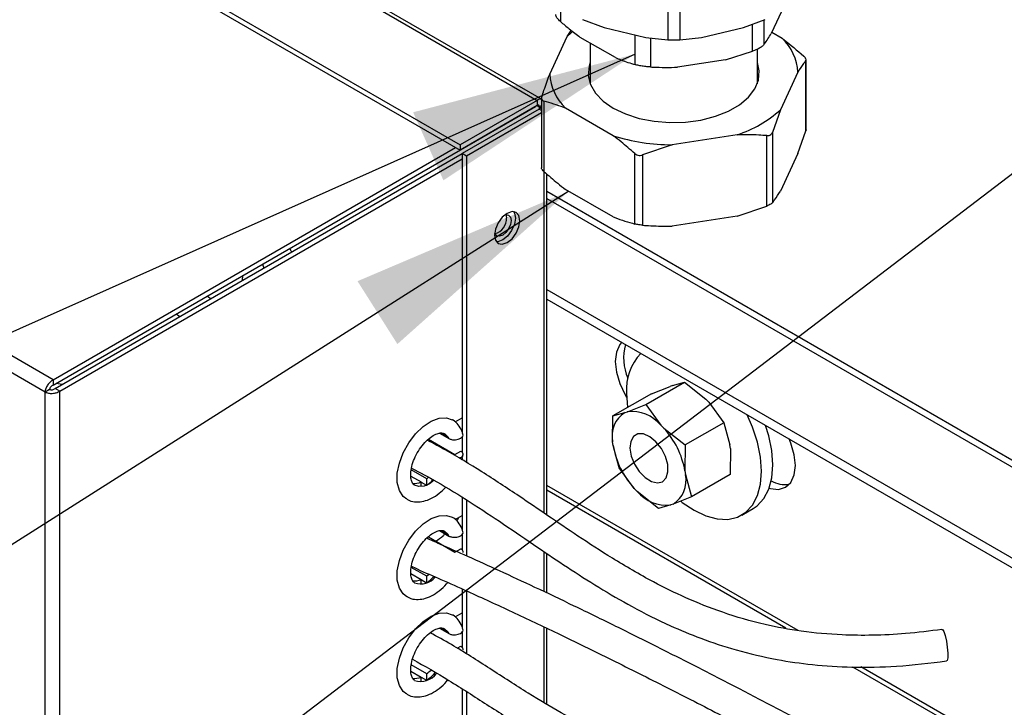
# Model space of a CAD drawing. Units: millimetres. Extents: x 0 to 622, y 0 to 420.
# Drawn here: x 183 to 198, y 240 to 250 of the extents above; entities that cross this region are included whole.
import ezdxf

# ---------------------------------------------------------------- set-up
doc = ezdxf.new("R2010")
doc.units = ezdxf.units.MM
doc.dimstyles.new('SLDDIMSTYLE0', dxfattribs={"dimtxt": 0.18, "dimasz": 3.556, "dimexe": 0, "dimexo": 0.0625, "dimgap": 0, "dimtad": 0, "dimtih": 1, "dimtoh": 1, "dimdec": 0, "dimrnd": 1e-09, "dimzin": 0, "dimdsep": 46, "dimtxsty": 'Standard', "dimsah": 1, "dimcen": 0.09, "dimadec": 0, "dimazin": 0, "dimtfac": 3.556, "dimtdec": 0, "dimtofl": 0, "dimtmove": 0, "dimatfit": 3, "dimfxl": 0, "dimfrac": 2, "dimtolj": 1, "dimtzin": 0, "dimarcsym": 0})
doc.dimstyles.new('SLDDIMSTYLE1', dxfattribs={"dimtxt": 0.18, "dimasz": 0.762, "dimexe": 0, "dimexo": 0.0625, "dimgap": 0, "dimtad": 0, "dimtih": 1, "dimtoh": 1, "dimdec": 0, "dimrnd": 1e-09, "dimzin": 0, "dimdsep": 46, "dimtxsty": 'Standard', "dimblk1": 'DOT', "dimblk2": 'DOT', "dimsah": 1, "dimcen": 0.09, "dimadec": 0, "dimazin": 0, "dimtfac": 0.762, "dimtdec": 0, "dimtofl": 0, "dimtmove": 0, "dimatfit": 3, "dimldrblk": 'DOT', "dimfxl": 0, "dimfrac": 2, "dimtolj": 1, "dimtzin": 0, "dimarcsym": 0})

# ---------------------------------------------------------------- blocks, each defined once
blk = doc.blocks.new('_Dot')
at = {"color": 0, "linetype": 'ByBlock', "lineweight": -2}
blk.add_line((-0.5, 0), (-1, 0), dxfattribs=at)
at = {"color": 0, "linetype": 'ByBlock', "const_width": 0.5}
blk.add_lwpolyline([(-0.25, 0, 1), (0.25, 0, 1)], format="xyb", close=True, dxfattribs=at)

msp = doc.modelspace()

# ---------------------------------------------------------------- linework, layer by layer
at = {"color": 7, "linetype": 'Continuous', "lineweight": 25}
for p, q in [((176.043, 257.497), (190.653, 249.063)), ((190.72, 249.079), (176.131, 257.501)), ((174.832, 256.798), (189.442, 248.364)), ((174.832, 256.716), (189.442, 248.282)), ((183.052, 244.675), (168.583, 253.027)), ((182.924, 244.483), (168.481, 252.821)), ((192.701, 251.671), (192.701, 250.012)), ((192.893, 251.671), (192.893, 250.012)), ((191.017, 250.658), (191.017, 250.301)), ((194.528, 250.547), (194.326, 250.112)), ((191.362, 250.332), (191.704, 250.206)), ((193.89, 250.206), (194.231, 250.332)), ((194.212, 250.325), (194.212, 249.937)), ((191.123, 250.065), (191.187, 250.16)), ((191.704, 250.206), (192.359, 250.049)), ((193.234, 250.049), (193.89, 250.206)), ((194.035, 249.835), (194.035, 250.26)), ((190.848, 249.474), (191.123, 250.065)), ((191.88, 249.733), (191.328, 250.052)), ((192.19, 249.624), (192.19, 250.089)), ((192.359, 250.049), (192.701, 250.012)), ((192.432, 250.041), (192.432, 249.587)), ((192.701, 250.012), (192.893, 250.012)), ((192.893, 250.012), (193.234, 250.049)), ((194.335, 250.132), (194.498, 250.038)), ((191.484, 249.962), (191.484, 249.323)), ((194.109, 249.323), (194.109, 249.867)), ((193.611, 249.699), (192.857, 249.582)), ((193.611, 249.699), (194.035, 249.835)), ((194.869, 248.582), (194.869, 249.687)), ((194.874, 248.606), (194.874, 249.701)), ((191.484, 249.401), (191.471, 249.362)), ((194.122, 249.362), (194.109, 249.401)), ((194.745, 249.505), (194.471, 248.914)), ((190.72, 249.097), (190.72, 248.002)), ((183.052, 244.593), (190.627, 248.966)), ((190.653, 249.063), (189.442, 248.364)), ((190.653, 248.981), (189.442, 248.282)), ((190.684, 248.927), (189.473, 248.228)), ((190.627, 248.966), (190.627, 248.966)), ((190.653, 249.063), (190.653, 248.981)), ((190.653, 248.981), (190.684, 248.963)), ((190.684, 248.963), (190.72, 248.984)), ((190.684, 248.963), (190.684, 248.927)), ((190.72, 248.906), (190.684, 248.927)), ((190.757, 249.051), (190.757, 247.946)), ((191.846, 248.508), (191.096, 248.94)), ((194.471, 248.914), (194.346, 248.56)), ((190.72, 248.866), (189.544, 248.187)), ((193.794, 248.523), (192.77, 248.365)), ((194.258, 247.404), (194.258, 248.509)), ((194.346, 248.56), (194.346, 247.455)), ((194.745, 248.229), (194.869, 248.582)), ((183.052, 244.675), (189.371, 248.323)), ((189.442, 248.364), (189.442, 248.282)), ((192.77, 248.365), (192.306, 248.207)), ((183.083, 244.539), (189.473, 248.228)), ((183.154, 244.498), (189.473, 248.146)), ((189.544, 248.187), (189.473, 248.228)), ((189.473, 248.228), (189.473, 243.858)), ((189.544, 248.187), (189.544, 243.374)), ((192.185, 247.121), (192.185, 248.226)), ((192.306, 248.207), (192.306, 247.103)), ((194.745, 248.229), (194.471, 247.638)), ((190.755, 247.948), (190.755, 242.586)), ((190.803, 242.554), (190.803, 247.907)), ((202.522, 240.865), (190.803, 247.63)), ((190.803, 247.524), (202.522, 240.759)), ((191.846, 247.232), (191.096, 247.665)), ((193.794, 247.247), (194.258, 247.404)), ((193.794, 247.247), (192.77, 247.089)), ((186.34, 246.491), (186.36, 246.431)), ((186.027, 246.311), (186.022, 246.235)), ((185.525, 245.949), (185.467, 245.987)), ((190.803, 246.095), (212.095, 233.804)), ((190.803, 245.942), (212.095, 233.651)), ((184.984, 245.709), (185.042, 245.67)), ((183.052, 244.675), (183.052, 244.593)), ((183.191, 244.601), (183.098, 244.62)), ((192.359, 244.288), (192.964, 244.637)), ((192.775, 244.584), (192.964, 244.637)), ((192.964, 244.637), (193.302, 244.372)), ((182.995, 244.524), (182.924, 244.483)), ((182.924, 221.885), (182.924, 244.483)), ((183.154, 244.498), (183.083, 244.539)), ((183.154, 221.87), (183.154, 244.498)), ((192.446, 244.458), (191.841, 244.109)), ((192.446, 244.458), (192.738, 244.571)), ((192.775, 244.584), (192.738, 244.571)), ((192.068, 244.175), (192.359, 244.288)), ((192.359, 244.288), (192.595, 243.964)), ((193.346, 244.326), (193.302, 244.372)), ((193.346, 244.326), (193.582, 244.002)), ((191.841, 244.109), (192.03, 244.163)), ((192.03, 244.163), (192.068, 244.175)), ((189.364, 244.016), (189.473, 244.079)), ((191.836, 243.701), (191.841, 244.109)), ((193.582, 244.002), (192.977, 243.653)), ((193.582, 244.002), (193.679, 243.653)), ((189.119, 243.839), (189.265, 243.754)), ((189.147, 243.841), (189.248, 243.783)), ((189.196, 243.832), (189.248, 243.783)), ((192.595, 243.964), (192.639, 243.918)), ((192.639, 243.918), (192.977, 243.653)), ((188.944, 243.743), (189.359, 243.503)), ((189.473, 243.782), (189.473, 243.537)), ((191.843, 243.643), (191.836, 243.701)), ((189.359, 243.503), (189.451, 243.556)), ((191.941, 243.294), (191.843, 243.643)), ((192.977, 243.653), (192.972, 243.245)), ((193.687, 243.595), (193.679, 243.653)), ((193.687, 243.595), (193.682, 243.187)), ((189.473, 243.448), (189.473, 243.416)), ((188.917, 243.123), (188.675, 243.263)), ((192.177, 242.969), (191.941, 243.294)), ((192.972, 243.245), (192.979, 243.187)), ((188.669, 243.164), (188.828, 243.072)), ((188.828, 242.999), (188.828, 243.072)), ((188.828, 243.071), (188.916, 243.021)), ((188.917, 243.021), (188.917, 243.123)), ((192.979, 243.187), (193.077, 242.838)), ((193.682, 243.187), (193.077, 242.838)), ((194.749, 240.739), (190.803, 243.017)), ((194.556, 240.775), (190.803, 242.941)), ((192.221, 242.924), (192.177, 242.969)), ((192.559, 242.658), (192.221, 242.924)), ((189.473, 242.833), (189.473, 242.327)), ((189.544, 242.789), (189.544, 241.911)), ((193.077, 242.838), (192.785, 242.725)), ((192.748, 242.712), (192.559, 242.658)), ((192.785, 242.725), (192.748, 242.712)), ((193.865, 242.553), (194.042, 242.655)), ((189.364, 242.485), (189.473, 242.548)), ((189.119, 242.308), (189.265, 242.223)), ((189.147, 242.31), (189.248, 242.252)), ((189.196, 242.301), (189.248, 242.252)), ((188.944, 242.212), (189.359, 241.972)), ((189.473, 242.251), (189.473, 242.006)), ((189.359, 241.972), (189.451, 242.025)), ((190.755, 241.982), (190.755, 241.352)), ((190.803, 241.33), (190.803, 241.95)), ((188.917, 241.592), (188.675, 241.732)), ((188.669, 241.633), (188.828, 241.541)), ((188.828, 241.468), (188.828, 241.541)), ((188.828, 241.54), (188.916, 241.49)), ((188.917, 241.49), (188.917, 241.592)), ((189.051, 241.581), (189.037, 241.567)), ((189.473, 241.394), (189.473, 240.796)), ((189.544, 241.363), (189.544, 240.369)), ((189.364, 240.954), (189.473, 241.017)), ((189.119, 240.777), (189.265, 240.692)), ((189.147, 240.779), (189.248, 240.721)), ((189.196, 240.769), (189.248, 240.721)), ((189.473, 240.72), (189.473, 240.475)), ((190.755, 240.798), (190.755, 239.612)), ((190.803, 239.583), (190.803, 240.776)), ((189.395, 240.462), (189.451, 240.494)), ((188.669, 240.102), (188.828, 240.01)), ((188.917, 240.061), (188.675, 240.201)), ((212.101, 230.646), (195.609, 240.167)), ((212.101, 230.722), (195.736, 240.17)), ((188.828, 239.937), (188.828, 240.01)), ((188.828, 240.009), (188.916, 239.959)), ((188.917, 239.959), (188.917, 240.061)), ((189.069, 240.069), (189.037, 240.036)), ((189.473, 239.825), (189.473, 239.265)), ((189.544, 239.78), (189.544, 237.045))]:
    msp.add_line(p, q, dxfattribs=at)
at = {"color": 7, "linetype": 'Continuous', "lineweight": 25, "flags": 128}
for points in [[(191.209, 250.141), (191.188, 250.124), (191.123, 250.065)], [(191.484, 249.656), (191.466, 249.597), (191.454, 249.454), (191.489, 249.312), (191.568, 249.176), (191.688, 249.051), (191.847, 248.941)], [(191.847, 248.941), (192.037, 248.849), (192.254, 248.78), (192.489, 248.734), (192.735, 248.714), (192.982, 248.721), (193.224, 248.754), (193.451, 248.812), (193.655, 248.893), (193.831, 248.994), (193.971, 249.112), (194.071, 249.243), (194.128, 249.382), (194.139, 249.525), (194.109, 249.656)], [(190.18, 247.289), (190.104, 247.228), (190.04, 247.141), (189.997, 247.041), (189.982, 246.945), (189.997, 246.866), (190.04, 246.816), (190.104, 246.803), (190.18, 246.83), (190.257, 246.891), (190.321, 246.978), (190.364, 247.078), (190.379, 247.174), (190.364, 247.253), (190.321, 247.303), (190.257, 247.316), (190.18, 247.289)], [(190.151, 247.27), (190.161, 247.271), (190.204, 247.263), (190.232, 247.23), (190.242, 247.177), (190.232, 247.112), (190.204, 247.046), (190.161, 246.988), (190.11, 246.947), (190.059, 246.93), (190.016, 246.938), (189.987, 246.971), (189.984, 246.98)], [(190.309, 247.215), (190.294, 247.119), (190.25, 247.019), (190.186, 246.932), (190.11, 246.871), (190.034, 246.844), (190.009, 246.844)], [(190.161, 247.271), (190.162, 247.27), (190.172, 247.218)], [(190.281, 247.316), (190.294, 247.294), (190.309, 247.215)], [(191.977, 245.264), (191.949, 245.23), (191.896, 245.112), (191.878, 244.964), (191.896, 244.795), (191.949, 244.617), (192.033, 244.442), (192.056, 244.404)], [(192.054, 244.464), (192.07, 244.242), (192.071, 244.241)], [(192.907, 242.771), (192.931, 242.752), (193.115, 242.627), (193.299, 242.539), (193.478, 242.492), (193.645, 242.485), (193.797, 242.52), (193.928, 242.596), (194.034, 242.709), (194.112, 242.858), (194.16, 243.036), (194.176, 243.24), (194.16, 243.462), (194.112, 243.695), (194.034, 243.934), (193.95, 244.126)], [(188.604, 242.802), (188.549, 242.845), (188.488, 242.938), (188.456, 243.062), (188.456, 243.208), (188.488, 243.368), (188.549, 243.532), (188.635, 243.689), (188.742, 243.83), (188.862, 243.945), (188.989, 244.028), (189.114, 244.074), (189.229, 244.079), (189.319, 244.049)], [(192.517, 243.704), (192.42, 243.783), (192.322, 243.826), (192.233, 243.827), (192.163, 243.787), (192.12, 243.709), (192.108, 243.603), (192.128, 243.479), (192.178, 243.352), (192.254, 243.235), (192.346, 243.14), (192.445, 243.078), (192.54, 243.056), (192.62, 243.076), (192.678, 243.135), (192.706, 243.229), (192.702, 243.345), (192.666, 243.472), (192.602, 243.596), (192.517, 243.704)], [(194.042, 242.655), (194.104, 242.698), (194.21, 242.811), (194.288, 242.96), (194.336, 243.138), (194.352, 243.342), (194.336, 243.564), (194.288, 243.798), (194.239, 243.959)], [(194.293, 242.973), (194.313, 242.967), (194.441, 242.954), (194.551, 242.988), (194.635, 243.066), (194.688, 243.183), (194.706, 243.332), (194.688, 243.5), (194.635, 243.679), (194.606, 243.747)], [(189.037, 243.098), (188.961, 243.043), (188.875, 243.007), (188.795, 242.999), (188.726, 243.02), (188.726, 243.02)], [(188.945, 243.145), (188.941, 243.142), (188.917, 243.123)], [(188.604, 241.271), (188.549, 241.314), (188.488, 241.407), (188.456, 241.531), (188.456, 241.677), (188.488, 241.837), (188.549, 242.001), (188.635, 242.158), (188.742, 242.299), (188.862, 242.414), (188.989, 242.497), (189.114, 242.543), (189.229, 242.548), (189.319, 242.518)], [(188.955, 241.623), (188.941, 241.611), (188.917, 241.592)], [(188.604, 239.74), (188.549, 239.782), (188.488, 239.876), (188.456, 240), (188.456, 240.146), (188.488, 240.306), (188.549, 240.47), (188.635, 240.627), (188.742, 240.768), (188.862, 240.883), (188.989, 240.966), (189.114, 241.012), (189.229, 241.017), (189.319, 240.987)], [(197.008, 240.757), (197.015, 240.755), (197.036, 240.724), (197.058, 240.661), (197.078, 240.574), (197.092, 240.478), (197.099, 240.386), (197.098, 240.313), (197.088, 240.271), (197.079, 240.262)]]:
    msp.add_lwpolyline(points, dxfattribs=at)
at = {"color": 7, "linetype": 'Continuous', "lineweight": 25}
for centre, radius, start, end in [((193.946, 249.458), 0.801, 3.3625, 46.4345), ((191.648, 249.521), 0.801, 183.3625, 226.4345), ((193.242, 250.261), 1.823, 287.6316, 312.363), ((192.779, 251.48), 3.115, 252.5766, 269.8373), ((189.928, 247.207), 0.244, 284.2169, 2.4764), ((192.758, 245.015), 0.749, 163.4783, 204.5299), ((192.868, 244.524), 0.816, 136.1024, 184.174), ((192.252, 243.798), 0.426, 121.2364, 193.1595), ((192.136, 243.584), 0.595, 39.6333, 96.6279), ((191.662, 243.016), 1.33, 9.9254, 42.7353), ((189.08, 243.666), 0.205, 25.6733, 34.8627), ((193.154, 243.872), 1.33, 189.9254, 222.7353), ((188.724, 243.298), 0.249, 263.8577, 294.6621), ((188.479, 243.64), 0.758, 305.2568, 314.9095), ((192.564, 243.09), 0.426, 301.2364, 13.1595), ((194.54, 243.433), 0.402, 238.0678, 280.1608), ((192.68, 243.304), 0.595, 219.6333, 276.6279), ((189.08, 242.135), 0.205, 25.6733, 34.8627), ((188.724, 241.767), 0.249, 263.8577, 294.6621), ((188.824, 241.771), 0.298, 250.8663, 320.2993), ((188.473, 242.116), 0.768, 305.2946, 316.4121), ((189.08, 240.604), 0.205, 25.6733, 34.8627), ((188.558, 240.547), 0.604, 306.4125, 315.0291), ((188.724, 240.236), 0.249, 263.8577, 294.6621), ((188.824, 240.249), 0.307, 251.3173, 323.7468), ((188.461, 240.6), 0.787, 305.3875, 318.5838)]:
    msp.add_arc(centre, radius, start, end, dxfattribs=at)
for points, knots in [([(191.017, 250.301), (191.001, 250.317), (190.968, 250.348), (190.945, 250.388), (190.946, 250.406), (190.946, 250.413)], [0, 0, 0, 0, 0.392039, 0.784691, 1, 1, 1, 1]), ([(191.017, 250.301), (191.063, 250.262), (191.166, 250.174), (191.27, 250.095), (191.328, 250.052)], [0, 0, 0, 0, 0.450323, 1, 1, 1, 1]), ([(194.212, 249.937), (194.215, 249.941), (194.253, 249.992), (194.291, 250.055), (194.326, 250.112)], [0, 0, 0, 0, 0.090566, 1, 1, 1, 1]), ([(194.498, 250.038), (194.506, 250.032), (194.621, 249.945), (194.733, 249.847), (194.837, 249.757)], [0, 0, 0, 0, 0.075086, 1, 1, 1, 1]), ([(194.212, 249.937), (194.203, 249.927), (194.186, 249.909), (194.133, 249.876), (194.079, 249.851), (194.046, 249.839), (194.035, 249.835)], [0, 0, 0, 0, 0.29336, 0.587178, 0.872946, 1, 1, 1, 1]), ([(191.88, 249.733), (191.908, 249.722), (192.012, 249.678), (192.115, 249.647), (192.19, 249.624)], [0, 0, 0, 0, 0.269194, 1, 1, 1, 1]), ([(194.869, 249.687), (194.858, 249.672), (194.817, 249.619), (194.775, 249.553), (194.745, 249.505)], [0, 0, 0, 0, 0.278396, 1, 1, 1, 1]), ([(194.869, 249.687), (194.872, 249.692), (194.876, 249.701), (194.868, 249.722), (194.853, 249.742), (194.841, 249.753), (194.837, 249.757)], [0, 0, 0, 0, 0.289763, 0.580075, 0.860805, 1, 1, 1, 1]), ([(192.432, 249.587), (192.407, 249.588), (192.357, 249.592), (192.28, 249.603), (192.224, 249.615), (192.198, 249.622), (192.19, 249.624)], [0, 0, 0, 0, 0.29336, 0.587178, 0.872946, 1, 1, 1, 1]), ([(192.432, 249.587), (192.445, 249.586), (192.584, 249.578), (192.727, 249.58), (192.857, 249.582)], [0, 0, 0, 0, 0.0905659, 1, 1, 1, 1]), ([(190.724, 249.121), (190.736, 249.155), (190.777, 249.278), (190.818, 249.392), (190.848, 249.474)], [0, 0, 0, 0, 0.278396, 1, 1, 1, 1]), ([(190.72, 249.076), (190.712, 249.078), (190.692, 249.084), (190.667, 249.071), (190.653, 249.063)], [0, 0, 0, 0, 0.4342, 1, 1, 1, 1]), ([(190.724, 249.121), (190.722, 249.111), (190.718, 249.092), (190.726, 249.069), (190.74, 249.056), (190.753, 249.052), (190.757, 249.051)], [0, 0, 0, 0, 0.289763, 0.580075, 0.860805, 1, 1, 1, 1]), ([(191.096, 248.94), (191.087, 248.944), (190.973, 248.989), (190.861, 249.021), (190.757, 249.051)], [0, 0, 0, 0, 0.075086, 1, 1, 1, 1]), ([(194.872, 248.606), (194.873, 248.603), (194.874, 248.595), (194.871, 248.587), (194.869, 248.582)], [0, 0, 0, 0, 0.447563, 1, 1, 1, 1]), ([(192.185, 248.226), (192.113, 248.289), (192.001, 248.388), (191.887, 248.476), (191.846, 248.508)], [0, 0, 0, 0, 0.642679, 1, 1, 1, 1]), ([(194.258, 248.509), (194.215, 248.512), (194.063, 248.523), (193.907, 248.523), (193.794, 248.523)], [0, 0, 0, 0, 0.278396, 1, 1, 1, 1]), ([(194.258, 248.509), (194.27, 248.509), (194.293, 248.51), (194.322, 248.524), (194.339, 248.542), (194.345, 248.556), (194.346, 248.56)], [0, 0, 0, 0, 0.289763, 0.580075, 0.860805, 1, 1, 1, 1]), ([(192.185, 248.226), (192.195, 248.219), (192.214, 248.205), (192.251, 248.197), (192.283, 248.199), (192.3, 248.205), (192.306, 248.207)], [0, 0, 0, 0, 0.289763, 0.580075, 0.860805, 1, 1, 1, 1]), ([(190.757, 247.946), (190.749, 247.954), (190.733, 247.97), (190.721, 247.99), (190.721, 247.999), (190.721, 248.002)], [0, 0, 0, 0, 0.387366, 0.775465, 1, 1, 1, 1]), ([(190.757, 247.946), (190.829, 247.883), (190.941, 247.785), (191.055, 247.696), (191.096, 247.665)], [0, 0, 0, 0, 0.642679, 1, 1, 1, 1]), ([(194.346, 247.455), (194.358, 247.47), (194.399, 247.524), (194.441, 247.59), (194.471, 247.638)], [0, 0, 0, 0, 0.278396, 1, 1, 1, 1]), ([(194.346, 247.455), (194.342, 247.451), (194.334, 247.442), (194.308, 247.426), (194.281, 247.414), (194.264, 247.407), (194.258, 247.404)], [0, 0, 0, 0, 0.289763, 0.580075, 0.860805, 1, 1, 1, 1]), ([(191.846, 247.232), (191.855, 247.228), (191.969, 247.183), (192.081, 247.151), (192.185, 247.121)], [0, 0, 0, 0, 0.075086, 1, 1, 1, 1]), ([(192.306, 247.103), (192.294, 247.104), (192.269, 247.106), (192.231, 247.111), (192.203, 247.117), (192.19, 247.12), (192.185, 247.121)], [0, 0, 0, 0, 0.289763, 0.580075, 0.860805, 1, 1, 1, 1]), ([(192.306, 247.103), (192.349, 247.099), (192.502, 247.089), (192.657, 247.089), (192.77, 247.089)], [0, 0, 0, 0, 0.278396, 1, 1, 1, 1]), ([(186.795, 246.682), (186.793, 246.687), (186.786, 246.708), (186.777, 246.726), (186.771, 246.74)], [0, 0, 0, 0, 0.229145, 1, 1, 1, 1]), ([(189.484, 243.823), (189.48, 243.84), (189.464, 243.895), (189.415, 243.971), (189.36, 244.031), (189.322, 244.046), (189.317, 244.048)], [0, 0, 0, 0, 0.172056, 0.567342, 0.947516, 1, 1, 1, 1]), ([(188.727, 243.022), (188.723, 243.024), (188.707, 243.031), (188.687, 243.062), (188.666, 243.13), (188.664, 243.228), (188.687, 243.345), (188.734, 243.469), (188.802, 243.589), (188.885, 243.694), (188.976, 243.776), (189.063, 243.827), (189.135, 243.846), (189.175, 243.843), (189.189, 243.833), (189.194, 243.83)], [0, 0, 0, 0, 0.0391141, 0.1216835, 0.1998692, 0.2835166, 0.3670371, 0.4516644, 0.5371804, 0.6228199, 0.7074889, 0.7904698, 0.871878, 0.9539936, 1, 1, 1, 1]), ([(189.265, 243.754), (189.272, 243.751), (189.284, 243.745), (189.311, 243.737), (189.346, 243.733), (189.39, 243.737), (189.431, 243.748), (189.465, 243.767), (189.484, 243.792), (189.49, 243.812), (189.485, 243.822), (189.484, 243.823)], [0, 0, 0, 0, 0.086718, 0.145939, 0.277178, 0.408121, 0.546356, 0.690048, 0.833128, 0.971315, 1, 1, 1, 1]), ([(197.008, 240.757), (196.818, 240.733), (196.458, 240.687), (195.933, 240.661), (195.383, 240.667), (194.813, 240.718), (194.18, 240.836), (193.569, 241.013), (192.99, 241.245), (192.41, 241.531), (191.85, 241.858), (191.309, 242.209), (190.824, 242.539), (190.327, 242.878), (189.797, 243.228), (189.316, 243.519), (189.021, 243.677), (188.927, 243.727)], [0, 0, 0, 0, 0.05677, 0.107924, 0.154608, 0.218327, 0.276775, 0.349355, 0.41768, 0.482363, 0.57209, 0.651704, 0.72254, 0.791102, 0.878757, 0.961424, 1, 1, 1, 1]), ([(189.451, 243.556), (189.455, 243.554), (189.468, 243.545), (189.483, 243.528), (189.489, 243.504), (189.481, 243.48), (189.461, 243.458), (189.439, 243.448), (189.428, 243.443)], [0, 0, 0, 0, 0.079034, 0.259842, 0.442032, 0.628801, 0.822633, 1, 1, 1, 1]), ([(189.465, 243.421), (189.467, 243.426), (189.477, 243.451), (189.481, 243.476), (189.485, 243.496)], [0, 0, 0, 0, 0.2084005, 1, 1, 1, 1]), ([(188.68, 243.291), (188.813, 243.22), (189.131, 243.05), (189.608, 242.754), (190.131, 242.408), (190.634, 242.063), (191.125, 241.731), (191.617, 241.416), (192.151, 241.104), (192.684, 240.835), (193.23, 240.608), (193.788, 240.423), (194.377, 240.284), (194.99, 240.196), (195.619, 240.157), (196.328, 240.17), (196.818, 240.23), (197.079, 240.262)], [0, 0, 0, 0, 0.053093, 0.126779, 0.203572, 0.282983, 0.350719, 0.419425, 0.488729, 0.562909, 0.618201, 0.678383, 0.744226, 0.798328, 0.857743, 0.924196, 1, 1, 1, 1]), ([(188.608, 242.806), (188.62, 242.797), (188.663, 242.768), (188.755, 242.755), (188.872, 242.765), (188.994, 242.812), (189.111, 242.886), (189.182, 242.956), (189.215, 242.99)], [0, 0, 0, 0, 0.069296, 0.249412, 0.429691, 0.619746, 0.820347, 1, 1, 1, 1]), ([(189.484, 242.292), (189.48, 242.309), (189.464, 242.364), (189.415, 242.44), (189.36, 242.5), (189.322, 242.515), (189.317, 242.517)], [0, 0, 0, 0, 0.172056, 0.567342, 0.947516, 1, 1, 1, 1]), ([(189.387, 242.461), (189.399, 242.474), (189.415, 242.493), (189.424, 242.515), (189.426, 242.521)], [0, 0, 0, 0, 0.7383212, 1, 1, 1, 1]), ([(188.727, 241.491), (188.723, 241.493), (188.707, 241.5), (188.687, 241.531), (188.666, 241.599), (188.664, 241.697), (188.687, 241.814), (188.734, 241.938), (188.802, 242.058), (188.885, 242.163), (188.976, 242.245), (189.063, 242.296), (189.135, 242.315), (189.175, 242.312), (189.189, 242.302), (189.194, 242.299)], [0, 0, 0, 0, 0.0391141, 0.1216835, 0.1998692, 0.2835166, 0.3670371, 0.4516644, 0.5371804, 0.6228199, 0.7074889, 0.7904698, 0.871878, 0.9539936, 1, 1, 1, 1]), ([(189.265, 242.223), (189.272, 242.22), (189.284, 242.214), (189.311, 242.206), (189.346, 242.202), (189.39, 242.206), (189.431, 242.217), (189.465, 242.236), (189.484, 242.261), (189.49, 242.281), (189.485, 242.291), (189.484, 242.292)], [0, 0, 0, 0, 0.086718, 0.145939, 0.277178, 0.408121, 0.546356, 0.690048, 0.833128, 0.971315, 1, 1, 1, 1]), ([(209.69, 173.629), (209.658, 173.929), (209.57, 174.773), (209.419, 176.178), (209.229, 177.928), (209.026, 179.764), (208.812, 181.668), (208.597, 183.552), (208.319, 185.944), (207.971, 188.884), (207.545, 192.373), (207.103, 195.886), (206.67, 199.215), (206.249, 202.345), (205.839, 205.308), (205.407, 208.322), (204.946, 211.411), (204.457, 214.548), (204.021, 217.207), (203.65, 219.364), (203.357, 221.009), (203.056, 222.63), (202.751, 224.211), (202.447, 225.711), (202.151, 227.099), (201.868, 228.358), (201.596, 229.502), (201.337, 230.525), (201.093, 231.434), (200.863, 232.238), (200.619, 233.033), (200.426, 233.613), (200.277, 234.028), (200.191, 234.261), (200.072, 234.569), (199.897, 234.995), (199.663, 235.505), (199.373, 236.043), (199.06, 236.52), (198.738, 236.918), (198.407, 237.246), (198.065, 237.518), (197.712, 237.749), (197.345, 237.955), (196.965, 238.159), (196.57, 238.373), (196.154, 238.596), (195.663, 238.86), (195.098, 239.16), (194.47, 239.49), (193.832, 239.823), (193.187, 240.154), (192.537, 240.483), (191.886, 240.808), (191.246, 241.12), (190.638, 241.409), (190.083, 241.667), (189.585, 241.894), (189.205, 242.059), (188.987, 242.158), (188.918, 242.188)], [0, 0, 0, 0, 0.01294, 0.036314, 0.059607, 0.086664, 0.113006, 0.138594, 0.164421, 0.211275, 0.258663, 0.306142, 0.353299, 0.39278, 0.431911, 0.472183, 0.513501, 0.555482, 0.597664, 0.619835, 0.64182, 0.663522, 0.684835, 0.70531, 0.723829, 0.740787, 0.756239, 0.770246, 0.782447, 0.793433, 0.803307, 0.815372, 0.817642, 0.820774, 0.825194, 0.8307, 0.838965, 0.847385, 0.85478, 0.861246, 0.866928, 0.871975, 0.876554, 0.880913, 0.885254, 0.889807, 0.894679, 0.899952, 0.90771, 0.91614, 0.925117, 0.934568, 0.944389, 0.95446, 0.964632, 0.974223, 0.982831, 0.99042, 0.996995, 1, 1, 1, 1]), ([(189.061, 242.144), (189.101, 242.171), (189.153, 242.207), (189.194, 242.248), (189.204, 242.258)], [0, 0, 0, 0, 0.762234, 1, 1, 1, 1]), ([(189.451, 242.025), (189.455, 242.023), (189.469, 242.014), (189.483, 241.997), (189.49, 241.978), (189.485, 241.968), (189.484, 241.965)], [0, 0, 0, 0, 0.156385, 0.514153, 0.874655, 1, 1, 1, 1]), ([(188.678, 241.749), (188.709, 241.735), (188.866, 241.66), (189.16, 241.537), (189.658, 241.311), (190.265, 241.033), (191.017, 240.675), (191.82, 240.283), (192.674, 239.855), (193.456, 239.455), (194.168, 239.084), (194.803, 238.75), (195.401, 238.433), (195.953, 238.137), (196.452, 237.869), (196.938, 237.607), (197.391, 237.361), (197.781, 237.11), (198.17, 236.792), (198.538, 236.388), (198.895, 235.871), (199.23, 235.261), (199.484, 234.692), (199.669, 234.225), (199.783, 233.924), (199.866, 233.694), (199.922, 233.531), (199.969, 233.396), (200.022, 233.241), (200.09, 233.036), (200.171, 232.784), (200.267, 232.477), (200.378, 232.111), (200.503, 231.679), (200.644, 231.178), (200.844, 230.433), (201.095, 229.446), (201.385, 228.225), (201.671, 226.953), (201.951, 225.639), (202.224, 224.292), (202.492, 222.919), (202.907, 220.705), (203.443, 217.658), (204.053, 213.915), (204.611, 210.29), (205.126, 206.776), (205.622, 203.25), (206.098, 199.726), (206.554, 196.232), (206.992, 192.764), (207.417, 189.301), (207.832, 185.812), (208.191, 182.713), (208.492, 180.039), (208.739, 177.809), (208.973, 175.652), (209.134, 174.143), (209.215, 173.369), (209.224, 173.274)], [0, 0, 0, 0, 0.001311, 0.006734, 0.012953, 0.023692, 0.034749, 0.048053, 0.061204, 0.073959, 0.082737, 0.091308, 0.099571, 0.105547, 0.111364, 0.117098, 0.122413, 0.127481, 0.132607, 0.140475, 0.148507, 0.157818, 0.168587, 0.173619, 0.177977, 0.181468, 0.183449, 0.184846, 0.187191, 0.18998, 0.19347, 0.197712, 0.202761, 0.208683, 0.215548, 0.22343, 0.239243, 0.255852, 0.273068, 0.290785, 0.308904, 0.327333, 0.345988, 0.39782, 0.449395, 0.495814, 0.542866, 0.59012, 0.637173, 0.684491, 0.73085, 0.777368, 0.825059, 0.873279, 0.904767, 0.93589, 0.966363, 0.995867, 1, 1, 1, 1]), ([(188.608, 241.275), (188.62, 241.266), (188.663, 241.237), (188.755, 241.224), (188.872, 241.234), (188.994, 241.28), (189.115, 241.36), (189.202, 241.436), (189.241, 241.488), (189.247, 241.496)], [0, 0, 0, 0, 0.065303, 0.235039, 0.404929, 0.584032, 0.773073, 0.966116, 1, 1, 1, 1]), ([(189.484, 240.761), (189.48, 240.778), (189.464, 240.833), (189.415, 240.909), (189.36, 240.969), (189.322, 240.984), (189.317, 240.986)], [0, 0, 0, 0, 0.172056, 0.567342, 0.947516, 1, 1, 1, 1]), ([(188.727, 239.96), (188.723, 239.962), (188.707, 239.969), (188.687, 240), (188.666, 240.068), (188.664, 240.166), (188.687, 240.283), (188.734, 240.407), (188.802, 240.527), (188.885, 240.632), (188.976, 240.714), (189.063, 240.765), (189.135, 240.784), (189.175, 240.781), (189.189, 240.771), (189.194, 240.768)], [0, 0, 0, 0, 0.0391141, 0.1216835, 0.1998692, 0.2835166, 0.3670371, 0.4516644, 0.5371804, 0.6228199, 0.7074889, 0.7904698, 0.871878, 0.9539936, 1, 1, 1, 1]), ([(189.265, 240.692), (189.272, 240.689), (189.284, 240.683), (189.311, 240.675), (189.346, 240.671), (189.39, 240.675), (189.431, 240.686), (189.465, 240.705), (189.484, 240.729), (189.49, 240.75), (189.485, 240.76), (189.484, 240.761)], [0, 0, 0, 0, 0.086718, 0.145939, 0.277178, 0.408121, 0.546356, 0.690048, 0.833128, 0.971315, 1, 1, 1, 1]), ([(200.732, 230.845), (200.688, 230.91), (200.565, 231.089), (200.373, 231.357), (200.168, 231.638), (199.975, 231.896), (199.769, 232.166), (199.527, 232.474), (199.249, 232.82), (198.931, 233.202), (198.529, 233.667), (198.028, 234.219), (197.411, 234.861), (196.77, 235.481), (196.126, 236.062), (195.513, 236.579), (194.889, 237.068), (194.277, 237.514), (193.775, 237.858), (193.399, 238.102), (193.143, 238.264), (192.904, 238.41), (192.608, 238.584), (192.258, 238.781), (191.863, 238.994), (191.458, 239.209), (191.017, 239.452), (190.507, 239.755), (189.923, 240.133), (189.403, 240.468), (189.082, 240.644), (188.971, 240.705)], [0, 0, 0, 0, 0.017776, 0.04866, 0.074081, 0.095809, 0.120975, 0.149965, 0.182692, 0.218959, 0.258456, 0.315297, 0.376395, 0.440554, 0.489845, 0.538043, 0.582569, 0.623204, 0.659204, 0.675436, 0.69057, 0.704832, 0.718593, 0.745776, 0.775508, 0.809272, 0.847199, 0.889176, 0.934368, 0.977129, 1, 1, 1, 1]), ([(189.451, 240.494), (189.455, 240.492), (189.469, 240.483), (189.483, 240.466), (189.49, 240.447), (189.485, 240.437), (189.484, 240.434)], [0, 0, 0, 0, 0.156385, 0.514153, 0.874655, 1, 1, 1, 1]), ([(188.694, 240.291), (188.885, 240.182), (189.284, 239.954), (189.873, 239.569), (190.405, 239.232), (190.856, 238.969), (191.246, 238.755), (191.622, 238.555), (191.992, 238.357), (192.394, 238.132), (192.772, 237.907), (193.1, 237.701), (193.43, 237.486), (193.852, 237.2), (194.363, 236.835), (194.891, 236.434), (195.431, 235.997), (195.977, 235.526), (196.527, 235.021), (197.08, 234.483), (197.612, 233.931), (198.096, 233.402), (198.489, 232.95), (198.795, 232.584), (199.026, 232.3), (199.207, 232.073), (199.349, 231.891), (199.48, 231.72), (199.639, 231.511), (199.847, 231.232), (200.103, 230.877), (200.391, 230.463), (200.703, 229.998), (200.947, 229.621), (201.085, 229.395), (201.116, 229.343)], [0, 0, 0, 0, 0.036229, 0.075563, 0.115827, 0.147083, 0.17803, 0.20667, 0.23211, 0.254878, 0.28123, 0.294366, 0.307708, 0.334865, 0.364687, 0.3978, 0.433998, 0.473464, 0.516309, 0.562557, 0.612047, 0.659294, 0.700504, 0.729919, 0.754513, 0.774163, 0.788804, 0.801497, 0.818053, 0.842682, 0.872777, 0.908103, 0.946526, 0.987809, 1, 1, 1, 1]), ([(188.608, 239.744), (188.62, 239.735), (188.663, 239.706), (188.755, 239.693), (188.872, 239.703), (188.994, 239.749), (189.115, 239.829), (189.202, 239.905), (189.242, 239.958), (189.249, 239.967)], [0, 0, 0, 0, 0.065085, 0.234255, 0.403579, 0.582084, 0.770495, 0.962894, 1, 1, 1, 1])]:
    msp.add_open_spline(points, degree=3, knots=knots, dxfattribs=at)
for points in [[(190.684, 248.963), (190.685, 248.969), (190.686, 248.98), (190.679, 248.989), (190.667, 248.991), (190.658, 248.984), (190.653, 248.981)], [(190.684, 248.927), (190.689, 248.929), (190.7, 248.934), (190.704, 248.945), (190.7, 248.956), (190.689, 248.961), (190.684, 248.963)], [(183.052, 244.675), (183.036, 244.664), (183.003, 244.644), (182.962, 244.594), (182.932, 244.536), (182.927, 244.501), (182.924, 244.483)], [(183.052, 244.593), (183.045, 244.589), (183.031, 244.582), (183.013, 244.564), (183, 244.543), (182.996, 244.53), (182.995, 244.524)], [(182.924, 244.483), (182.941, 244.477), (182.974, 244.464), (183.039, 244.461), (183.103, 244.471), (183.137, 244.489), (183.154, 244.498)], [(182.995, 244.524), (183.001, 244.522), (183.014, 244.519), (183.039, 244.52), (183.064, 244.526), (183.076, 244.535), (183.083, 244.539)]]:
    msp.add_open_spline(points, degree=3, dxfattribs=at)

# ---------------------------------------------------------------- leaders
at = {"color": 9, "linetype": 'Continuous', "lineweight": 0, "true_color": 0xc0c0c0}
for points, dimstyle in [([(191.346, 256.69), (136.889, 249.386)], 'SLDDIMSTYLE0'), ([(188.448, 252.463), (136.807, 237.194)], 'SLDDIMSTYLE1'), ([(201.733, 250.674), (136.372, 200.801)], 'SLDDIMSTYLE0'), ([(192.19, 249.789), (136.735, 225.076)], 'SLDDIMSTYLE0'), ([(191.147, 247.635), (136.525, 212.99)], 'SLDDIMSTYLE0'), ([(207.594, 246.132), (136.296, 188.407)], 'SLDDIMSTYLE0')]:
    msp.add_leader(points, dimstyle=dimstyle, dxfattribs=at)

doc.saveas('drawing.dxf')
